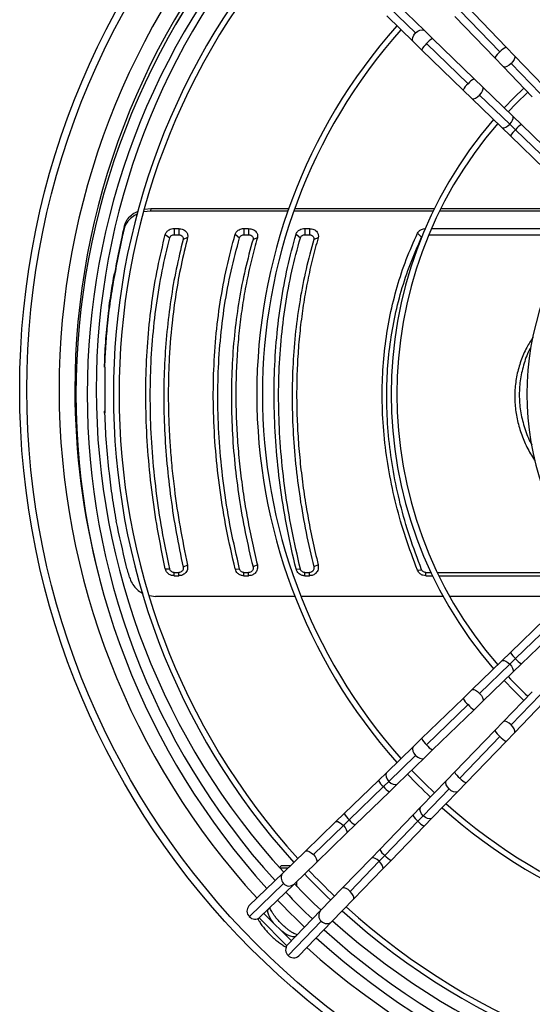
# Model space of a CAD drawing. Units: millimetres. Extents: x 5 to 414, y 3 to 291.
# Drawn here: x 71 to 83, y 235 to 257 of the extents above; entities that cross this region are included whole.
import ezdxf

# ---------------------------------------------------------------- set-up
doc = ezdxf.new("R2010")
doc.units = ezdxf.units.MM

msp = doc.modelspace()

# ---------------------------------------------------------------- linework, layer by layer
at = {"color": 7, "linetype": 'Continuous', "lineweight": 25}
for p, q in [((79.54, 256.923), (80.134, 256.348)), ((80.329, 256.402), (79.735, 256.977)), ((82.144, 256.037), (81.253, 256.958)), ((79.492, 256.726), (80.086, 256.151)), ((81.001, 256.715), (81.893, 255.794)), ((82.006, 255.928), (81.115, 256.849)), ((80.512, 256.226), (80.329, 256.402)), ((81.433, 255.334), (80.512, 256.226)), ((80.086, 256.151), (80.268, 255.974)), ((80.378, 256.112), (81.299, 255.221)), ((82.331, 255.845), (82.144, 256.037)), ((80.268, 255.974), (81.189, 255.083)), ((81.893, 255.794), (82.079, 255.601)), ((82.977, 255.177), (82.331, 255.845)), ((82.079, 255.601), (82.725, 254.934)), ((82.901, 255.004), (82.255, 255.671)), ((81.626, 255.148), (81.433, 255.334)), ((82.293, 254.502), (81.626, 255.148)), ((81.189, 255.083), (81.382, 254.896)), ((81.555, 254.972), (82.223, 254.326)), ((81.382, 254.896), (82.049, 254.25)), ((82.486, 254.315), (82.293, 254.502)), ((82.223, 254.326), (82.351, 254.201)), ((83.245, 253.58), (82.486, 254.315)), ((82.049, 254.25), (82.242, 254.064)), ((82.242, 254.064), (83.002, 253.328)), ((82.351, 254.201), (83.111, 253.466)), ((74.249, 252.393), (74.098, 252.377)), ((74.113, 252.436), (74.253, 252.453)), ((74.253, 252.453), (74.249, 252.393)), ((77.297, 252.393), (74.249, 252.393)), ((74.253, 252.453), (77.318, 252.453)), ((80.524, 252.393), (77.43, 252.393)), ((77.451, 252.453), (80.554, 252.453)), ((83.3, 252.393), (80.664, 252.393)), ((80.693, 252.453), (83.28, 252.453)), ((73.615, 251.859), (73.615, 251.816)), ((73.664, 252.062), (73.66, 252.002)), ((74.576, 251.88), (74.674, 251.805)), ((74.772, 252.01), (74.874, 252.01)), ((74.772, 252.01), (74.772, 251.871)), ((74.772, 251.871), (74.874, 251.871)), ((74.874, 252.01), (74.874, 251.871)), ((76.128, 251.884), (76.226, 251.807)), ((76.323, 252.01), (76.426, 252.01)), ((76.323, 252.01), (76.323, 251.871)), ((76.323, 251.871), (76.426, 251.871)), ((76.426, 252.01), (76.426, 251.871)), ((77.478, 251.884), (77.576, 251.807)), ((77.673, 252.01), (77.776, 252.01)), ((77.673, 252.01), (77.673, 251.871)), ((77.673, 251.871), (77.776, 251.871)), ((77.776, 252.01), (77.776, 251.871)), ((80.175, 251.906), (80.268, 251.818)), ((80.426, 251.871), (83.693, 251.871)), ((80.486, 252.01), (83.791, 252.01)), ((75.07, 251.81), (74.972, 251.769)), ((76.62, 251.806), (76.523, 251.767)), ((77.97, 251.806), (77.873, 251.767)), ((73.446, 251.01), (73.446, 250.967)), ((73.226, 248.938), (73.226, 248.98)), ((73.242, 247.929), (73.242, 248.924)), ((73.226, 247.914), (73.226, 247.956)), ((74.576, 244.462), (74.674, 244.457)), ((75.07, 244.545), (74.972, 244.499)), ((76.128, 244.458), (76.226, 244.454)), ((76.62, 244.55), (76.523, 244.502)), ((77.478, 244.458), (77.576, 244.454)), ((77.97, 244.55), (77.873, 244.502)), ((80.175, 244.432), (80.268, 244.441)), ((74.772, 244.379), (74.874, 244.379)), ((74.772, 244.307), (74.772, 244.379)), ((74.772, 244.307), (74.874, 244.307)), ((74.874, 244.307), (74.874, 244.379)), ((76.323, 244.379), (76.426, 244.379)), ((76.323, 244.307), (76.323, 244.379)), ((76.323, 244.307), (76.426, 244.307)), ((76.426, 244.307), (76.426, 244.379)), ((77.673, 244.379), (77.776, 244.379)), ((77.673, 244.307), (77.673, 244.379)), ((77.673, 244.307), (77.776, 244.307)), ((77.776, 244.307), (77.776, 244.379)), ((80.361, 244.379), (80.475, 244.379)), ((80.361, 244.307), (80.361, 244.379)), ((80.361, 244.307), (80.51, 244.307)), ((80.614, 244.379), (83.909, 244.379)), ((80.649, 244.307), (83.909, 244.307)), ((74.222, 243.866), (74.361, 243.846)), ((77.457, 243.846), (74.361, 243.846)), ((80.747, 243.846), (77.591, 243.846)), ((83.483, 243.846), (80.89, 243.846)), ((83.002, 243.341), (82.242, 242.606)), ((83.111, 243.203), (82.351, 242.468)), ((82.486, 242.354), (83.245, 243.089)), ((82.242, 242.606), (82.049, 242.419)), ((82.223, 242.343), (82.351, 242.468)), ((82.049, 242.419), (81.382, 241.773)), ((82.223, 242.343), (81.555, 241.697)), ((82.293, 242.168), (82.486, 242.354)), ((81.626, 241.522), (82.293, 242.168)), ((81.189, 241.587), (80.268, 240.695)), ((81.382, 241.773), (81.189, 241.587)), ((82.725, 241.735), (82.079, 241.068)), ((82.255, 240.998), (82.901, 241.665)), ((81.299, 241.449), (80.378, 240.557)), ((81.433, 241.335), (81.626, 241.522)), ((82.331, 240.825), (82.977, 241.492)), ((80.512, 240.444), (81.433, 241.335)), ((82.079, 241.068), (81.893, 240.875)), ((81.893, 240.875), (81.001, 239.954)), ((81.115, 239.82), (82.006, 240.741)), ((82.144, 240.632), (82.331, 240.825)), ((80.086, 240.518), (79.492, 239.943)), ((80.268, 240.695), (80.086, 240.518)), ((81.253, 239.711), (82.144, 240.632)), ((80.134, 240.322), (79.54, 239.746)), ((80.329, 240.267), (80.512, 240.444)), ((79.735, 239.692), (80.329, 240.267)), ((79.492, 239.943), (79.309, 239.767)), ((81.001, 239.954), (80.824, 239.772)), ((79.309, 239.767), (78.55, 239.031)), ((79.418, 239.629), (78.659, 238.893)), ((79.418, 239.629), (79.54, 239.746)), ((79.553, 239.515), (79.735, 239.692)), ((80.824, 239.772), (80.249, 239.178)), ((81.076, 239.528), (81.253, 239.711)), ((78.793, 238.78), (79.553, 239.515)), ((80.304, 238.983), (80.879, 239.577)), ((80.501, 238.934), (81.076, 239.528)), ((78.55, 239.031), (78.357, 238.845)), ((80.073, 238.995), (79.337, 238.236)), ((80.249, 239.178), (80.073, 238.995)), ((80.186, 238.861), (80.304, 238.983)), ((78.357, 238.845), (77.69, 238.199)), ((78.53, 238.769), (77.863, 238.123)), ((78.53, 238.769), (78.659, 238.893)), ((78.601, 238.593), (78.793, 238.78)), ((79.451, 238.101), (80.186, 238.861)), ((79.589, 237.992), (80.324, 238.752)), ((80.324, 238.752), (80.501, 238.934)), ((77.933, 237.947), (78.601, 238.593)), ((77.69, 238.199), (77.193, 237.718)), ((79.337, 238.236), (79.151, 238.043)), ((79.327, 237.973), (79.451, 238.101)), ((77.154, 237.881), (77.108, 237.835)), ((77.154, 237.881), (77.219, 237.881)), ((77.219, 237.881), (77.297, 237.881)), ((77.298, 237.881), (77.362, 237.881)), ((77.436, 237.466), (77.933, 237.947)), ((79.151, 238.043), (78.505, 237.376)), ((78.681, 237.306), (79.327, 237.973)), ((79.402, 237.8), (79.589, 237.992)), ((77.193, 237.718), (76.434, 236.983)), ((77.118, 237.824), (77.189, 237.824)), ((77.118, 237.824), (77.188, 237.824)), ((77.118, 237.824), (77.189, 237.824)), ((77.118, 237.824), (77.188, 237.824)), ((77.188, 237.824), (77.302, 237.824)), ((77.188, 237.824), (77.302, 237.824)), ((77.189, 237.824), (77.302, 237.824)), ((77.189, 237.824), (77.302, 237.824)), ((78.756, 237.132), (79.402, 237.8)), ((77.201, 237.482), (76.442, 236.747)), ((76.677, 236.732), (77.436, 237.466)), ((77.498, 237.416), (77.498, 237.526)), ((78.505, 237.376), (78.024, 236.879)), ((78.275, 236.635), (78.756, 237.132)), ((77.376, 236.209), (76.767, 236.818)), ((76.868, 236.916), (76.874, 236.922)), ((76.874, 236.922), (76.891, 236.939)), ((78.024, 236.879), (77.289, 236.12)), ((77.273, 236.1), (76.657, 236.715)), ((77.304, 235.884), (78.039, 236.643)), ((77.541, 235.876), (78.275, 236.635)), ((77.479, 236.317), (77.473, 236.311)), ((77.496, 236.334), (77.479, 236.317))]:
    msp.add_line(p, q, dxfattribs=at)
at = {"color": 8, "linetype": 'Continuous', "lineweight": 25}
for p, q in [((76.868, 236.916), (76.857, 236.905)), ((76.874, 236.922), (76.864, 236.912)), ((77.473, 236.311), (77.463, 236.299)), ((77.479, 236.317), (77.47, 236.307))]:
    msp.add_line(p, q, dxfattribs=at)
at = {"color": 8, "linetype": 'Continuous', "lineweight": 25, "flags": 128}
for points in [[(80.086, 256.151), (80.075, 256.165), (80.065, 256.203), (80.073, 256.25), (80.097, 256.3), (80.134, 256.348)], [(80.134, 256.348), (80.18, 256.386), (80.23, 256.412), (80.276, 256.421), (80.315, 256.413), (80.329, 256.402)], [(82.331, 255.845), (82.337, 255.834), (82.339, 255.803), (82.324, 255.762), (82.295, 255.716), (82.255, 255.671)], [(82.255, 255.671), (82.209, 255.633), (82.162, 255.605), (82.121, 255.592), (82.09, 255.594), (82.079, 255.601)], [(81.555, 254.972), (81.594, 255.018), (81.622, 255.064), (81.635, 255.106), (81.633, 255.137), (81.626, 255.148)], [(81.382, 254.896), (81.393, 254.889), (81.424, 254.888), (81.465, 254.903), (81.511, 254.932), (81.555, 254.972)], [(82.223, 254.326), (82.26, 254.369), (82.287, 254.414), (82.301, 254.454), (82.302, 254.485), (82.293, 254.502)], [(82.049, 254.25), (82.066, 254.242), (82.097, 254.243), (82.137, 254.259), (82.18, 254.288), (82.223, 254.326)], [(82.049, 242.419), (82.066, 242.428), (82.097, 242.426), (82.137, 242.41), (82.18, 242.382), (82.223, 242.343)], [(82.223, 242.343), (82.26, 242.3), (82.287, 242.256), (82.301, 242.215), (82.302, 242.184), (82.293, 242.168)], [(81.382, 241.773), (81.393, 241.78), (81.424, 241.781), (81.465, 241.767), (81.511, 241.737), (81.555, 241.697)], [(81.555, 241.697), (81.594, 241.651), (81.622, 241.605), (81.635, 241.564), (81.633, 241.532), (81.626, 241.522)], [(82.255, 240.998), (82.209, 241.036), (82.162, 241.064), (82.121, 241.078), (82.09, 241.075), (82.079, 241.068)], [(82.331, 240.825), (82.337, 240.835), (82.339, 240.867), (82.324, 240.908), (82.295, 240.953), (82.255, 240.998)], [(80.086, 240.518), (80.075, 240.504), (80.065, 240.466), (80.073, 240.419), (80.097, 240.369), (80.134, 240.322)], [(80.134, 240.322), (80.18, 240.283), (80.23, 240.257), (80.276, 240.248), (80.315, 240.256), (80.329, 240.267)], [(79.492, 239.943), (79.481, 239.929), (79.471, 239.891), (79.479, 239.844), (79.503, 239.794), (79.54, 239.746)], [(79.54, 239.746), (79.586, 239.708), (79.636, 239.682), (79.682, 239.673), (79.721, 239.681), (79.735, 239.692)], [(80.879, 239.577), (80.84, 239.623), (80.815, 239.672), (80.806, 239.719), (80.814, 239.757), (80.824, 239.772)], [(81.076, 239.528), (81.062, 239.517), (81.023, 239.508), (80.976, 239.516), (80.926, 239.539), (80.879, 239.577)], [(80.304, 238.983), (80.265, 239.029), (80.24, 239.078), (80.231, 239.125), (80.239, 239.163), (80.249, 239.178)], [(80.501, 238.934), (80.487, 238.923), (80.448, 238.914), (80.401, 238.922), (80.351, 238.945), (80.304, 238.983)], [(78.357, 238.845), (78.374, 238.853), (78.405, 238.852), (78.445, 238.836), (78.488, 238.807), (78.53, 238.769)], [(78.53, 238.769), (78.567, 238.725), (78.594, 238.681), (78.609, 238.641), (78.609, 238.609), (78.601, 238.593)], [(77.69, 238.199), (77.701, 238.206), (77.732, 238.207), (77.773, 238.192), (77.818, 238.163), (77.863, 238.123)], [(77.863, 238.123), (77.902, 238.077), (77.929, 238.031), (77.943, 237.989), (77.94, 237.958), (77.933, 237.947)], [(79.327, 237.973), (79.283, 238.01), (79.239, 238.037), (79.199, 238.051), (79.167, 238.052), (79.151, 238.043)], [(79.402, 237.8), (79.411, 237.816), (79.409, 237.848), (79.393, 237.887), (79.365, 237.931), (79.327, 237.973)], [(78.681, 237.306), (78.635, 237.344), (78.588, 237.372), (78.547, 237.385), (78.515, 237.383), (78.505, 237.376)], [(78.756, 237.132), (78.763, 237.143), (78.764, 237.174), (78.75, 237.215), (78.721, 237.261), (78.681, 237.306)], [(76.989, 236.596), (76.979, 236.608), (76.93, 236.675), (76.892, 236.739), (76.865, 236.797), (76.852, 236.847), (76.853, 236.888), (76.868, 236.916)], [(77.473, 236.311), (77.445, 236.296), (77.405, 236.295), (77.355, 236.308), (77.296, 236.334), (77.232, 236.372), (77.166, 236.421), (77.153, 236.432)]]:
    msp.add_lwpolyline(points, dxfattribs=at)
at = {"color": 7, "linetype": 'Continuous', "lineweight": 25, "flags": 128}
for points in [[(82.539, 255.126), (82.316, 254.911), (82.101, 254.688)], [(82.626, 255.036), (82.369, 254.787), (82.19, 254.601)], [(82.101, 241.981), (82.316, 241.759), (82.539, 241.543)], [(80.046, 239.992), (80.335, 239.696), (80.55, 239.488)]]:
    msp.add_lwpolyline(points, dxfattribs=at)
at = {"color": 7, "linetype": 'Continuous', "lineweight": 25}
for radius in [17.55, 17.39]:
    msp.add_circle((88.892, 248.435), radius, dxfattribs=at)
at = {"color": 8, "linetype": 'Continuous', "lineweight": 25}
for centre, radius, start, end in [((88.892, 248.435), 16.674, 137.9268, 180), ((80.677, 255.894), 0.37, 116.4576, 143.9596), ((80.66, 255.776), 0.439, 130.0984, 153.2039), ((82.342, 255.645), 0.439, 116.7961, 139.9016), ((82.224, 255.629), 0.37, 126.0404, 153.5424), ((81.581, 254.885), 0.439, 130.0984, 153.2039), ((81.598, 255.003), 0.37, 116.4576, 143.9596), ((82.65, 253.984), 0.37, 116.4576, 143.9596), ((82.634, 253.866), 0.439, 130.0984, 153.2039), ((88.892, 248.435), 16.674, 180, 222.5699), ((82.634, 242.804), 0.439, 206.7961, 229.9016), ((82.65, 242.685), 0.37, 216.0404, 243.5424), ((81.581, 241.785), 0.439, 206.7961, 229.9016), ((81.598, 241.666), 0.37, 216.0404, 243.5424), ((82.224, 241.04), 0.37, 206.4576, 233.9596), ((82.342, 241.024), 0.439, 220.0984, 243.2039), ((80.66, 240.893), 0.439, 206.7961, 229.9016), ((80.677, 240.775), 0.37, 216.0404, 243.5424), ((81.332, 240.119), 0.37, 206.4576, 233.9596), ((79.72, 239.979), 0.462, 207.3799, 229.3178), ((79.735, 239.867), 0.396, 216.9687, 242.614), ((81.451, 240.103), 0.439, 220.0984, 243.2039), ((78.942, 239.229), 0.439, 206.7961, 229.9016), ((80.424, 239.177), 0.396, 207.386, 233.0313), ((78.958, 239.111), 0.37, 216.0404, 243.5424), ((80.537, 239.162), 0.462, 220.6822, 242.6201), ((79.669, 238.401), 0.37, 206.4576, 233.9596), ((79.787, 238.384), 0.439, 220.0984, 243.2039), ((77.315, 237.604), 0.167, 136.9376, 226.8301), ((77.326, 237.59), 0.166, 220.8469, 311.6658), ((78.148, 236.769), 0.166, 138.3342, 229.1531), ((78.161, 236.758), 0.167, 223.1699, 313.0624), ((88.892, 248.435), 16.674, 227.9155, 312.0811)]:
    msp.add_arc(centre, radius, start, end, dxfattribs=at)
at = {"color": 7, "linetype": 'Continuous', "lineweight": 25}
for centre, radius, start, end in [((88.892, 248.435), 16.325, 137.9695, 180), ((88.892, 248.335), 16.3, 137.72, 180), ((88.892, 248.435), 16.25, 137.9789, 150.0561), ((88.892, 248.335), 16.05, 137.7479, 222.2521), ((88.892, 248.435), 15.85, 138.0307, 180), ((88.892, 248.335), 15.469, 137.8162, 222.1838), ((88.892, 248.335), 15.344, 137.8316, 222.1684), ((88.892, 248.335), 12.285, 138.3053, 221.6947), ((88.892, 248.335), 12.16, 138.3298, 221.6702), ((88.892, 248.335), 9.3, 139.0684, 220.9316), ((88.892, 248.335), 9.175, 139.1112, 220.8888), ((88.892, 248.335), 6.287, 140.514, 219.4251), ((230.784, 214.078), 161.646, 166.40952, 166.4835), ((229.993, 214.21), 160.836, 166.41013, 166.47824), ((88.892, 248.435), 16.325, 180, 194.6715), ((88.892, 248.435), 15.85, 180, 222.489), ((88.892, 248.335), 16.3, 180, 222.28), ((-115.61, 190.169), 196.968, 15.94357, 16.02321), ((88.892, 248.335), 9.175, 223.076, 226.924), ((88.892, 248.335), 12.285, 223.3277, 226.6723), ((88.892, 248.335), 12.16, 228.3298, 311.6702), ((88.892, 248.335), 12.285, 228.3053, 311.6947), ((88.892, 248.335), 15.469, 223.4805, 226.5195), ((88.892, 248.335), 15.344, 223.4757, 226.5243), ((88.892, 248.435), 15.85, 223.7544, 226.7567), ((88.892, 248.335), 16.05, 223.5019, 226.4981), ((88.892, 248.335), 16.3, 223.5106, 226.4894), ((76.556, 236.869), 0.167, 136.9376, 226.8301), ((88.892, 248.335), 15.469, 227.8162, 312.1838), ((88.892, 248.335), 15.344, 227.8316, 312.1684), ((76.567, 236.855), 0.166, 220.8469, 311.6658), ((88.892, 248.435), 15.85, 228.0224, 311.9776), ((88.892, 248.335), 16.05, 227.7479, 312.2521), ((88.892, 248.335), 16.3, 227.72, 312.28), ((77.413, 236.01), 0.166, 138.3342, 229.1531), ((77.426, 235.998), 0.167, 223.1699, 313.0624)]:
    msp.add_arc(centre, radius, start, end, dxfattribs=at)
for centre, major_axis, ratio, start_param, end_param in [((72.941, 238.606), (3.532, 23.099), 0.06933, 0.970356, 1.014546), ((72.941, 238.606), (3.516, 22.999), 0.06933, 0.969588, 1.013975), ((72.82, 238.606), (-4.635, 22.996), 0.089598, 4.955188, 4.999575)]:
    msp.add_ellipse(centre, major_axis=major_axis, ratio=ratio, start_param=start_param, end_param=end_param, dxfattribs=at)
for points, knots in [([(73.958, 252.332), (73.957, 252.331), (73.908, 252.316), (73.821, 252.253), (73.71, 252.145), (73.676, 252.049), (73.66, 252.002)], [0, 0, 0, 0, 0.008509, 0.304112, 0.652086, 1, 1, 1, 1]), ([(73.664, 252.062), (73.677, 252.102), (73.705, 252.183), (73.793, 252.286), (73.884, 252.36), (73.953, 252.384), (73.974, 252.392)], [0, 0, 0, 0, 0.2895179, 0.5790723, 0.8686657, 1, 1, 1, 1]), ([(74.576, 244.462), (74.516, 244.755), (74.396, 245.34), (74.269, 246.214), (74.182, 247.081), (74.14, 247.936), (74.141, 248.772), (74.186, 249.586), (74.273, 250.375), (74.399, 251.143), (74.517, 251.634), (74.576, 251.88)], [0, 0, 0, 0, 0.112005, 0.223991, 0.336, 0.448, 0.559997, 0.67, 0.780007, 0.889995, 1, 1, 1, 1]), ([(74.576, 251.88), (74.584, 251.9), (74.601, 251.94), (74.653, 251.982), (74.712, 252.006), (74.752, 252.009), (74.772, 252.01)], [0, 0, 0, 0, 0.283766, 0.564262, 0.78254, 1, 1, 1, 1]), ([(74.674, 251.805), (74.678, 251.815), (74.686, 251.835), (74.713, 251.856), (74.743, 251.869), (74.762, 251.87), (74.772, 251.871)], [0, 0, 0, 0, 0.280855, 0.572359, 0.787722, 1, 1, 1, 1]), ([(74.874, 252.01), (74.907, 252.006), (74.974, 251.998), (75.044, 251.942), (75.077, 251.875), (75.072, 251.832), (75.07, 251.81)], [0, 0, 0, 0, 0.2760871, 0.5551526, 0.7770265, 1, 1, 1, 1]), ([(74.874, 251.871), (74.891, 251.869), (74.924, 251.864), (74.959, 251.836), (74.976, 251.803), (74.973, 251.78), (74.972, 251.769)], [0, 0, 0, 0, 0.274573, 0.551267, 0.772692, 1, 1, 1, 1]), ([(76.128, 244.458), (76.061, 244.75), (75.927, 245.334), (75.784, 246.209), (75.687, 247.077), (75.639, 247.935), (75.641, 248.774), (75.691, 249.59), (75.789, 250.38), (75.93, 251.149), (76.062, 251.639), (76.128, 251.884)], [0, 0, 0, 0, 0.112009, 0.223995, 0.335997, 0.447992, 0.560007, 0.670002, 0.780004, 0.88999, 1, 1, 1, 1]), ([(76.128, 251.884), (76.137, 251.903), (76.154, 251.942), (76.206, 251.983), (76.264, 252.006), (76.303, 252.009), (76.323, 252.01)], [0, 0, 0, 0, 0.283745, 0.564216, 0.782502, 1, 1, 1, 1]), ([(76.226, 251.807), (76.23, 251.817), (76.239, 251.837), (76.265, 251.857), (76.294, 251.869), (76.313, 251.87), (76.323, 251.871)], [0, 0, 0, 0, 0.280471, 0.572815, 0.787876, 1, 1, 1, 1]), ([(76.426, 252.01), (76.459, 252.006), (76.527, 251.998), (76.597, 251.94), (76.63, 251.872), (76.623, 251.828), (76.62, 251.806)], [0, 0, 0, 0, 0.276037, 0.555122, 0.777036, 1, 1, 1, 1]), ([(76.426, 251.871), (76.443, 251.868), (76.476, 251.864), (76.511, 251.835), (76.528, 251.801), (76.525, 251.778), (76.523, 251.767)], [0, 0, 0, 0, 0.274579, 0.551293, 0.772704, 1, 1, 1, 1]), ([(77.478, 244.458), (77.411, 244.75), (77.277, 245.334), (77.134, 246.209), (77.037, 247.077), (76.989, 247.935), (76.991, 248.774), (77.041, 249.59), (77.139, 250.38), (77.28, 251.149), (77.412, 251.639), (77.478, 251.884)], [0, 0, 0, 0, 0.1120094, 0.2239946, 0.3359965, 0.4479919, 0.5600065, 0.6700016, 0.780004, 0.8899901, 1, 1, 1, 1]), ([(77.478, 251.884), (77.487, 251.903), (77.504, 251.942), (77.556, 251.983), (77.614, 252.006), (77.653, 252.009), (77.673, 252.01)], [0, 0, 0, 0, 0.283745, 0.564216, 0.782502, 1, 1, 1, 1]), ([(77.576, 251.807), (77.58, 251.817), (77.589, 251.837), (77.615, 251.857), (77.644, 251.869), (77.663, 251.87), (77.673, 251.871)], [0, 0, 0, 0, 0.280471, 0.572815, 0.787876, 1, 1, 1, 1]), ([(77.776, 252.01), (77.809, 252.006), (77.877, 251.998), (77.947, 251.94), (77.98, 251.872), (77.973, 251.828), (77.97, 251.806)], [0, 0, 0, 0, 0.2760371, 0.5551216, 0.7770365, 1, 1, 1, 1]), ([(77.776, 251.871), (77.793, 251.868), (77.826, 251.864), (77.861, 251.835), (77.878, 251.801), (77.875, 251.778), (77.873, 251.767)], [0, 0, 0, 0, 0.274579, 0.551293, 0.772704, 1, 1, 1, 1]), ([(80.175, 244.432), (80.084, 244.671), (79.903, 245.15), (79.695, 245.88), (79.537, 246.612), (79.434, 247.344), (79.386, 248.071), (79.394, 248.774), (79.454, 249.449), (79.561, 250.096), (79.718, 250.723), (79.918, 251.33), (80.089, 251.714), (80.175, 251.906)], [0, 0, 0, 0, 0.093363, 0.186729, 0.280061, 0.373371, 0.466675, 0.559969, 0.647947, 0.735927, 0.823937, 0.911971, 1, 1, 1, 1]), ([(80.175, 251.906), (80.185, 251.922), (80.206, 251.955), (80.255, 251.988), (80.309, 252.007), (80.344, 252.009), (80.361, 252.01)], [0, 0, 0, 0, 0.282121, 0.562678, 0.781464, 1, 1, 1, 1]), ([(74.674, 244.457), (74.614, 244.747), (74.495, 245.326), (74.368, 246.192), (74.282, 247.05), (74.24, 247.897), (74.241, 248.726), (74.286, 249.532), (74.373, 250.314), (74.498, 251.075), (74.615, 251.562), (74.674, 251.805)], [0, 0, 0, 0, 0.112005, 0.223991, 0.335999, 0.447999, 0.559997, 0.670001, 0.780008, 0.889995, 1, 1, 1, 1]), ([(74.972, 251.769), (74.918, 251.55), (74.811, 251.112), (74.693, 250.429), (74.606, 249.731), (74.554, 249.016), (74.536, 248.286), (74.554, 247.544), (74.606, 246.792), (74.693, 246.033), (74.811, 245.268), (74.918, 244.756), (74.972, 244.499)], [0, 0, 0, 0, 0.100389, 0.200152, 0.300009, 0.400085, 0.499999, 0.599915, 0.699991, 0.799847, 0.899611, 1, 1, 1, 1]), ([(75.07, 251.81), (75.02, 251.605), (74.92, 251.196), (74.807, 250.562), (74.712, 249.844), (74.669, 249.29), (74.653, 248.915), (74.649, 248.798), (74.646, 248.68), (74.644, 248.563), (74.642, 248.444), (74.642, 248.302), (74.643, 248.134), (74.646, 247.94), (74.652, 247.746), (74.661, 247.552), (74.671, 247.356), (74.69, 247.071), (74.722, 246.695), (74.789, 246.106), (74.895, 245.39), (75.011, 244.827), (75.07, 244.545)], [0, 0, 0, 0, 0.093712, 0.186873, 0.279949, 0.403264, 0.419391, 0.435514, 0.451636, 0.467755, 0.483873, 0.499992, 0.5261, 0.552211, 0.578326, 0.60445, 0.630585, 0.656735, 0.71845, 0.77997, 0.889619, 1, 1, 1, 1]), ([(76.226, 244.454), (76.158, 244.748), (76.023, 245.331), (75.882, 246.2), (75.786, 247.057), (75.739, 247.9), (75.741, 248.723), (75.79, 249.526), (75.886, 250.306), (76.027, 251.071), (76.159, 251.561), (76.226, 251.807)], [0, 0, 0, 0, 0.113537, 0.225917, 0.33746, 0.448513, 0.559408, 0.668497, 0.778079, 0.888479, 1, 1, 1, 1]), ([(76.523, 251.767), (76.463, 251.548), (76.343, 251.112), (76.211, 250.431), (76.113, 249.733), (76.055, 249.017), (76.036, 248.286), (76.055, 247.543), (76.113, 246.79), (76.211, 246.031), (76.343, 245.268), (76.463, 244.757), (76.523, 244.502)], [0, 0, 0, 0, 0.100372, 0.200119, 0.299992, 0.400071, 0.499999, 0.599929, 0.700007, 0.79988, 0.899628, 1, 1, 1, 1]), ([(76.62, 251.806), (76.577, 251.65), (76.49, 251.339), (76.385, 250.859), (76.296, 250.371), (76.228, 249.873), (76.178, 249.365), (76.149, 248.849), (76.139, 248.327), (76.149, 247.798), (76.178, 247.264), (76.228, 246.726), (76.296, 246.185), (76.385, 245.642), (76.49, 245.097), (76.577, 244.732), (76.62, 244.55)], [0, 0, 0, 0, 0.0717638, 0.1431803, 0.2143268, 0.2856666, 0.3572081, 0.4286246, 0.4999987, 0.5713724, 0.6427891, 0.7143314, 0.7856716, 0.8568181, 0.9282352, 1, 1, 1, 1]), ([(77.576, 244.454), (77.508, 244.748), (77.373, 245.331), (77.232, 246.2), (77.136, 247.057), (77.089, 247.9), (77.091, 248.723), (77.14, 249.526), (77.236, 250.306), (77.377, 251.071), (77.509, 251.561), (77.576, 251.807)], [0, 0, 0, 0, 0.113537, 0.225917, 0.33746, 0.448513, 0.559408, 0.668497, 0.778079, 0.888479, 1, 1, 1, 1]), ([(77.873, 251.767), (77.813, 251.548), (77.693, 251.112), (77.561, 250.431), (77.463, 249.733), (77.405, 249.017), (77.386, 248.286), (77.405, 247.543), (77.463, 246.79), (77.561, 246.031), (77.693, 245.268), (77.813, 244.757), (77.873, 244.502)], [0, 0, 0, 0, 0.100372, 0.200119, 0.299992, 0.400071, 0.499999, 0.599929, 0.700007, 0.799881, 0.899628, 1, 1, 1, 1]), ([(77.97, 251.806), (77.927, 251.65), (77.84, 251.339), (77.735, 250.859), (77.646, 250.371), (77.578, 249.873), (77.528, 249.365), (77.499, 248.849), (77.489, 248.327), (77.499, 247.798), (77.528, 247.264), (77.578, 246.726), (77.646, 246.185), (77.735, 245.642), (77.84, 245.097), (77.927, 244.732), (77.97, 244.55)], [0, 0, 0, 0, 0.071764, 0.14318, 0.214327, 0.285667, 0.357208, 0.428625, 0.499999, 0.571372, 0.642789, 0.714331, 0.785672, 0.856818, 0.928235, 1, 1, 1, 1]), ([(80.268, 244.441), (80.176, 244.684), (79.993, 245.165), (79.787, 245.893), (79.632, 246.615), (79.533, 247.33), (79.487, 248.036), (79.494, 248.718), (79.552, 249.376), (79.655, 250.009), (79.809, 250.629), (80.008, 251.237), (80.181, 251.623), (80.268, 251.818)], [0, 0, 0, 0, 0.095839, 0.190182, 0.283309, 0.375554, 0.467291, 0.558874, 0.645464, 0.732576, 0.820527, 0.909592, 1, 1, 1, 1]), ([(73.226, 248.98), (73.235, 249.174), (73.253, 249.562), (73.305, 250.092), (73.369, 250.575), (73.42, 250.865), (73.446, 251.01)], [0, 0, 0, 0, 0.278706, 0.558206, 0.778638, 1, 1, 1, 1]), ([(73.446, 250.967), (73.413, 250.783), (73.349, 250.414), (73.287, 249.887), (73.246, 249.396), (73.232, 249.09), (73.226, 248.938)], [0, 0, 0, 0, 0.281561, 0.561695, 0.781066, 1, 1, 1, 1]), ([(82.742, 249.599), (82.693, 249.524), (82.585, 249.357), (82.465, 249.074), (82.376, 248.76), (82.333, 248.436), (82.334, 248.11), (82.38, 247.786), (82.469, 247.468), (82.597, 247.159), (82.716, 246.967), (82.775, 246.87)], [0, 0, 0, 0, 0.092685, 0.20738, 0.321719, 0.435841, 0.549963, 0.662062, 0.774372, 0.887033, 1, 1, 1, 1]), ([(82.693, 249.376), (82.687, 249.367), (82.62, 249.256), (82.537, 249.021), (82.452, 248.678), (82.427, 248.324), (82.453, 247.967), (82.538, 247.616), (82.627, 247.363), (82.701, 247.236), (82.713, 247.215)], [0, 0, 0, 0, 0.014361, 0.173976, 0.333297, 0.492568, 0.651686, 0.810477, 0.969649, 1, 1, 1, 1]), ([(73.242, 248.924), (73.239, 248.926), (73.234, 248.931), (73.228, 248.936), (73.226, 248.938)], [0, 0, 0, 0, 0.56, 1, 1, 1, 1]), ([(73.226, 247.956), (73.229, 247.959), (73.234, 247.964), (73.24, 247.969), (73.242, 247.971)], [0, 0, 0, 0, 0.56, 1, 1, 1, 1]), ([(73.226, 247.914), (73.229, 247.917), (73.234, 247.922), (73.24, 247.927), (73.242, 247.929)], [0, 0, 0, 0, 0.56, 1, 1, 1, 1]), ([(73.226, 247.914), (73.236, 247.694), (73.256, 247.255), (73.317, 246.633), (73.392, 246.053), (73.453, 245.697), (73.483, 245.518)], [0, 0, 0, 0, 0.278587, 0.558015, 0.778482, 1, 1, 1, 1]), ([(74.772, 244.307), (74.747, 244.31), (74.696, 244.315), (74.636, 244.355), (74.594, 244.406), (74.582, 244.443), (74.576, 244.462)], [0, 0, 0, 0, 0.276275, 0.555066, 0.776196, 1, 1, 1, 1]), ([(74.772, 244.379), (74.76, 244.38), (74.734, 244.383), (74.704, 244.403), (74.683, 244.429), (74.677, 244.448), (74.674, 244.457)], [0, 0, 0, 0, 0.270029, 0.557769, 0.779137, 1, 1, 1, 1]), ([(75.07, 244.545), (75.072, 244.512), (75.076, 244.446), (75.025, 244.365), (74.953, 244.316), (74.9, 244.31), (74.874, 244.307)], [0, 0, 0, 0, 0.28261, 0.563176, 0.782363, 1, 1, 1, 1]), ([(74.972, 244.499), (74.973, 244.488), (74.976, 244.466), (74.965, 244.433), (74.945, 244.405), (74.913, 244.384), (74.887, 244.381), (74.874, 244.379)], [0, 0, 0, 0, 0.193202, 0.381158, 0.568002, 0.783346, 1, 1, 1, 1]), ([(76.323, 244.307), (76.298, 244.309), (76.248, 244.315), (76.189, 244.353), (76.147, 244.402), (76.135, 244.439), (76.128, 244.458)], [0, 0, 0, 0, 0.276337, 0.555123, 0.776229, 1, 1, 1, 1]), ([(76.323, 244.379), (76.311, 244.38), (76.286, 244.383), (76.256, 244.402), (76.235, 244.427), (76.229, 244.445), (76.226, 244.454)], [0, 0, 0, 0, 0.269856, 0.558476, 0.779446, 1, 1, 1, 1]), ([(76.62, 244.55), (76.623, 244.516), (76.629, 244.449), (76.578, 244.366), (76.505, 244.316), (76.452, 244.31), (76.426, 244.307)], [0, 0, 0, 0, 0.282577, 0.563179, 0.782381, 1, 1, 1, 1]), ([(76.523, 244.502), (76.524, 244.491), (76.528, 244.47), (76.519, 244.437), (76.499, 244.407), (76.466, 244.384), (76.439, 244.381), (76.426, 244.379)], [0, 0, 0, 0, 0.1768841, 0.3661727, 0.5575039, 0.7782025, 1, 1, 1, 1]), ([(77.673, 244.307), (77.648, 244.309), (77.598, 244.315), (77.539, 244.353), (77.497, 244.402), (77.485, 244.439), (77.478, 244.458)], [0, 0, 0, 0, 0.276337, 0.555123, 0.776229, 1, 1, 1, 1]), ([(77.673, 244.379), (77.661, 244.38), (77.636, 244.383), (77.606, 244.402), (77.585, 244.427), (77.579, 244.445), (77.576, 244.454)], [0, 0, 0, 0, 0.2698561, 0.5584755, 0.7794456, 1, 1, 1, 1]), ([(77.97, 244.55), (77.973, 244.516), (77.979, 244.449), (77.928, 244.366), (77.855, 244.316), (77.802, 244.31), (77.776, 244.307)], [0, 0, 0, 0, 0.282577, 0.563179, 0.782381, 1, 1, 1, 1]), ([(77.873, 244.502), (77.874, 244.491), (77.878, 244.47), (77.869, 244.437), (77.849, 244.407), (77.816, 244.384), (77.789, 244.381), (77.776, 244.379)], [0, 0, 0, 0, 0.176884, 0.366173, 0.557504, 0.778202, 1, 1, 1, 1]), ([(80.361, 244.307), (80.339, 244.309), (80.294, 244.313), (80.239, 244.344), (80.198, 244.385), (80.183, 244.416), (80.175, 244.432)], [0, 0, 0, 0, 0.277797, 0.556455, 0.777982, 1, 1, 1, 1]), ([(80.361, 244.379), (80.35, 244.38), (80.327, 244.383), (80.299, 244.399), (80.279, 244.419), (80.272, 244.434), (80.268, 244.441)], [0, 0, 0, 0, 0.288837, 0.57414, 0.790191, 1, 1, 1, 1]), ([(73.781, 244.274), (73.797, 244.23), (73.83, 244.14), (73.92, 244.028), (74.003, 243.952), (74.061, 243.928), (74.074, 243.922)], [0, 0, 0, 0, 0.303423, 0.606957, 0.910609, 1, 1, 1, 1]), ([(77.502, 236.343), (77.493, 236.346), (77.474, 236.353), (77.432, 236.372), (77.38, 236.402), (77.322, 236.442), (77.259, 236.49), (77.194, 236.546), (77.131, 236.608), (77.072, 236.672), (77.019, 236.738), (76.974, 236.8), (76.938, 236.858), (76.915, 236.905), (76.903, 236.936), (76.901, 236.945), (76.9, 236.947)], [0, 0, 0, 0, 0.057793, 0.12634, 0.199408, 0.275973, 0.354982, 0.435544, 0.516956, 0.598643, 0.679951, 0.760278, 0.838945, 0.9151, 0.980262, 1, 1, 1, 1]), ([(76.628, 236.7), (76.64, 236.678), (76.667, 236.629), (76.721, 236.55), (76.786, 236.468), (76.857, 236.388), (76.932, 236.312), (77.011, 236.241), (77.093, 236.175), (77.175, 236.118), (77.23, 236.083), (77.257, 236.07), (77.258, 236.07)], [0, 0, 0, 0, 0.093534, 0.209533, 0.323018, 0.435097, 0.546558, 0.658029, 0.769935, 0.882946, 0.997991, 1, 1, 1, 1])]:
    msp.add_open_spline(points, degree=3, knots=knots, dxfattribs=at)

doc.saveas('drawing.dxf')
